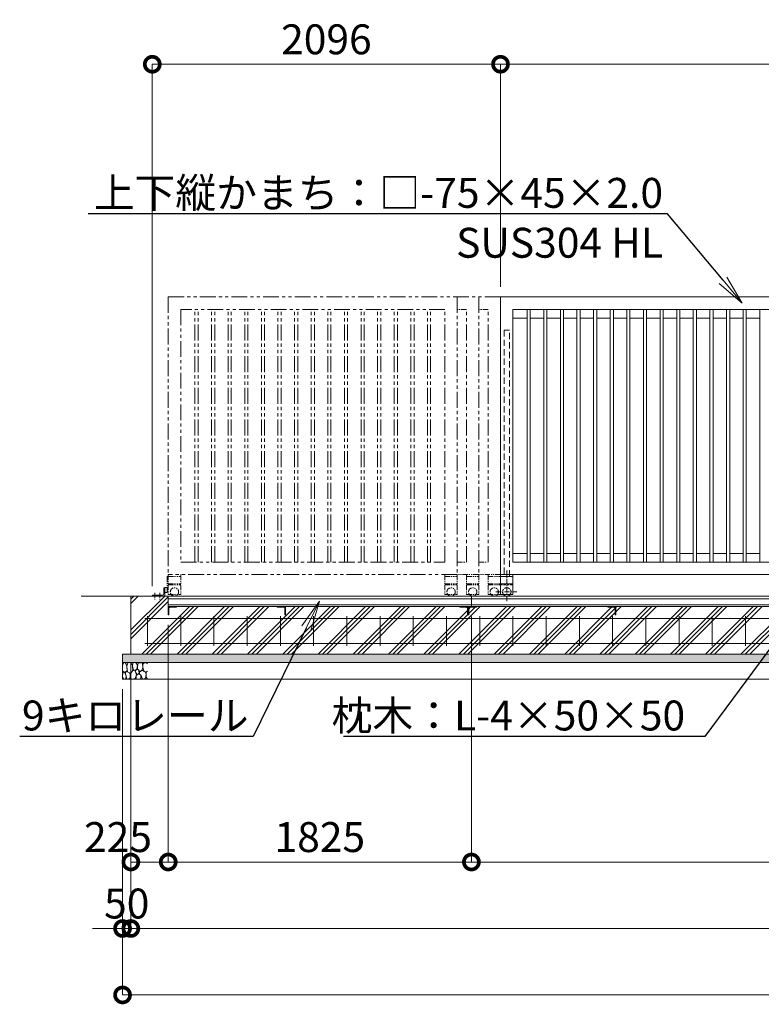
# Model space of a CAD drawing. Extents: x -29 to 25260, y -13 to 17807.
# Drawn here: x 6413 to 10877, y 7490 to 13415 of the extents above; entities that cross this region are included whole.
import ezdxf
from ezdxf import colors
from ezdxf.entities.mleader import LeaderData, LeaderLine
from ezdxf.math import Vec2, Vec3

# ---------------------------------------------------------------- set-up
doc = ezdxf.new("R2010")
doc.units = 0
doc.header["$MEASUREMENT"] = 0
doc.header["$PDMODE"] = 1
for name, pattern in [('CENTER', [50.8, 31.75, -6.35, 6.35, -6.35]), ('DASHED', [19.05, 12.7, -6.35]), ('PHANTOM', [63.5, 31.75, -6.35, 6.35, -6.35, 6.35, -6.35])]:
    doc.linetypes.add(name, pattern=pattern)
doc.layers.get('0').update_dxf_attribs({"linetype": 'CONTINUOUS'})
doc.layers.get('DefPoints').update_dxf_attribs({"linetype": 'CONTINUOUS'})
for name, color, linetype, lineweight in [('ハッチング', 8, 'CONTINUOUS', 5), ('基準線', 6, 'CENTER', 18), ('外形線', 7, 'CONTINUOUS', 18), ('寸法線', 3, 'CONTINUOUS', 18), ('想像線', 11, 'PHANTOM', 13), ('文字引出', 4, 'CONTINUOUS', 18), ('細線', 8, 'CONTINUOUS', 5), ('隠れ線', 5, 'DASHED', 18)]:
    doc.layers.add(name, color=color, linetype=linetype, lineweight=lineweight)
doc.styles.get("Standard").update_dxf_attribs({"font": 'TXT.SHX', "bigfont": 'bigfont.shx'})
doc.dimstyles.new('60ベース', dxfattribs={"dimscale": 60, "dimtxt": 3, "dimasz": 3, "dimexe": 0, "dimexo": 1, "dimgap": 1, "dimtad": 3, "dimdec": 1, "dimdsep": 46, "dimtxsty": 'STANDARD', "dimblk": 'DOTSMALL', "dimcen": 0, "dimclrd": 256, "dimclre": 256, "dimclrt": 7, "dimadec": 3, "dimazin": 2, "dimtfac": 1, "dimtdec": 1, "dimtix": 1, "dimtmove": 2, "dimatfit": 2, "dimldrblk": 'OPEN', "dimfxl": 1, "dimtolj": 1, "dimlwd": -1, "dimlwe": -1, "dimarcsym": 0})

# ---------------------------------------------------------------- blocks, each defined once
blk = doc.blocks.new('砕石')
at = {"layer": '細線'}
for points in [[(0.32, 2), (0.14, 1.95), (0.02, 1.86), (0.01, 1.45), (0.01, 1.01), (0.25, 0.79), (0.55, 0.99), (0.52, 1.49), (0.45, 1.79), (0.32, 2)], [(1.14, 1.77), (0.97, 1.95), (0.68, 1.99), (0.52, 1.61), (0.52, 1.47), (0.6, 0.9), (0.94, 0.7), (1.24, 1.06), (1.21, 1.55), (1.14, 1.77)], [(1.62, 1.91), (1.44, 1.99), (1.26, 1.98), (1.19, 1.67), (1.25, 1.36), (1.36, 1.04), (1.73, 1.19), (1.8, 1.67), (1.62, 1.91)], [(2.14, 1.98), (1.87, 1.92), (1.78, 1.53), (1.78, 1.48), (1.81, 1.18), (1.9, 1.13), (2.06, 0.87), (2.37, 1.13), (2.45, 1.41), (2.42, 1.92), (2.14, 1.98)], [(2.95, 1.89), (2.67, 1.99), (2.48, 1.85), (2.44, 1.69), (2.46, 1.4), (2.55, 1.01), (2.78, 0.84), (3, 0.95)], [(3, 1.83), (2.95, 1.89)], [(0.31, 0.72), (0.18, 0.82), (0.04, 0.75), (0, 0.34), (0.14, 0.01), (0.38, 0.05), (0.42, 0.39), (0.31, 0.72)], [(0.69, 0.83), (0.45, 0.92), (0.33, 0.72), (0.42, 0.37), (0.5, 0.01), (0.72, 0.01), (0.91, 0.18), (0.92, 0.66), (0.85, 0.75), (0.69, 0.83)], [(1.48, 1.08), (1.2, 1.01), (1.02, 0.76), (0.92, 0.53), (0.93, 0.14), (1.16, 0.01), (1.51, 0.07), (1.69, 0.54), (1.48, 1.08)], [(1.96, 0.99), (1.87, 1.15), (1.7, 1.16), (1.53, 0.99), (1.62, 0.72), (1.75, 0.52), (1.98, 0.72), (1.96, 0.99)], [(1.99, 0.64), (1.87, 0.61), (1.65, 0.43), (1.62, 0.03), (1.97, 0), (2.21, 0.08), (2.22, 0.47), (1.99, 0.64)], [(2.52, 0.98), (2.35, 1.09), (2.02, 0.83), (2.05, 0.61), (2.25, 0.44), (2.35, 0.07), (2.54, 0.01), (2.78, 0.12), (2.84, 0.6), (2.75, 0.87), (2.52, 0.98)], [(3, 0.94), (2.86, 0.83), (2.84, 0.61), (2.86, 0.24), (3, 0.02), (3, 0.02)]]:
    blk.add_lwpolyline(points, dxfattribs=at)
blk = doc.blocks.new('_DotSmall')
at = {"layer": '寸法線', "color": 0, "const_width": 0.5}
blk.add_lwpolyline([(-0.0625, 0, 1), (0.0625, 0, 1)], format="xyb", close=True, dxfattribs=at)
blk = doc.blocks.new('*D40')
at = {"layer": 'DefPoints', "color": 0, "transparency": 16777216}
for p in [(9307, 13146.5), (9307, 11746.5), (7211, 9946.5)]:
    blk.add_point(p, dxfattribs=at)
at = {"layer": '寸法線', "transparency": 16777216}
for p, q in [((7211, 10006.5), (7211, 13146.5)), ((7211, 13146.5), (9307, 13146.5)), ((9307, 11806.5), (9307, 13146.5))]:
    blk.add_line(p, q, dxfattribs=at)
at = {"layer": '寸法線', "transparency": 16777216, "xscale": 180, "yscale": 180, "zscale": 180, "rotation": 180}
blk.add_blockref('_DotSmall', (7211, 13146.5), dxfattribs=at)
at = {"layer": '寸法線', "transparency": 16777216, "xscale": 180, "yscale": 180, "zscale": 180}
blk.add_blockref('_DotSmall', (9307, 13146.5), dxfattribs=at)
at = {"layer": '寸法線', "color": 7, "transparency": 16777216, "insert": (8259, 13296.5), "char_height": 180, "attachment_point": 5}
blk.add_mtext('\\A1;2096', dxfattribs=at)
blk = doc.blocks.new('_OPEN')
at = {"color": 0, "linetype": 'ByBlock'}
for p, q in [((-1, 0.167), (0, 0)), ((0, 0), (-1, -0.167)), ((0, 0), (-1, 0))]:
    blk.add_line(p, q, dxfattribs=at)
blk = doc.blocks.new('*D41')
at = {"layer": 'DefPoints', "color": 0, "transparency": 16777216}
for p in [(14377, 13146.5), (9307, 11746.5), (14377, 11746.5)]:
    blk.add_point(p, dxfattribs=at)
at = {"layer": '寸法線', "transparency": 16777216}
for p, q in [((9307, 11806.5), (9307, 13146.5)), ((9307, 13146.5), (14377, 13146.5)), ((14377, 11806.5), (14377, 13146.5))]:
    blk.add_line(p, q, dxfattribs=at)
at = {"layer": '寸法線', "transparency": 16777216, "xscale": 180, "yscale": 180, "zscale": 180, "rotation": 180}
blk.add_blockref('_DotSmall', (9307, 13146.5), dxfattribs=at)
at = {"layer": '寸法線', "transparency": 16777216, "xscale": 180, "yscale": 180, "zscale": 180}
blk.add_blockref('_DotSmall', (14377, 13146.5), dxfattribs=at)
at = {"layer": '寸法線', "color": 7, "transparency": 16777216, "insert": (11842, 13296.5), "char_height": 180, "attachment_point": 5}
blk.add_mtext('\\A1;5070', dxfattribs=at)
blk = doc.blocks.new('*D43')
at = {"layer": 'DefPoints', "color": 0, "transparency": 16777216}
for p in [(7082, 9596.5), (21682, 9596.5), (7082, 7946.5)]:
    blk.add_point(p, dxfattribs=at)
at = {"layer": '寸法線', "transparency": 16777216}
for p, q in [((7082, 9536.5), (7082, 7946.5)), ((21682, 9536.5), (21682, 7946.5)), ((21682, 7946.5), (7082, 7946.5))]:
    blk.add_line(p, q, dxfattribs=at)
at = {"layer": '寸法線', "transparency": 16777216, "xscale": 180, "yscale": 180, "zscale": 180, "rotation": 180}
blk.add_blockref('_DotSmall', (7082, 7946.5), dxfattribs=at)
at = {"layer": '寸法線', "transparency": 16777216, "xscale": 180, "yscale": 180, "zscale": 180}
blk.add_blockref('_DotSmall', (21682, 7946.5), dxfattribs=at)
at = {"layer": '寸法線', "color": 7, "transparency": 16777216, "insert": (14382, 8096.5), "char_height": 180, "attachment_point": 5}
blk.add_mtext('\\A1;14600', dxfattribs=at)
blk = doc.blocks.new('*D44')
at = {"layer": 'DefPoints', "color": 0, "transparency": 16777216}
for p in [(7032, 9446.5), (21732, 9446.5), (7032, 7546.5)]:
    blk.add_point(p, dxfattribs=at)
at = {"layer": '寸法線', "transparency": 16777216}
for p, q in [((7032, 9386.5), (7032, 7546.5)), ((21732, 9386.5), (21732, 7546.5)), ((21732, 7546.5), (7032, 7546.5))]:
    blk.add_line(p, q, dxfattribs=at)
at = {"layer": '寸法線', "transparency": 16777216, "xscale": 180, "yscale": 180, "zscale": 180, "rotation": 180}
blk.add_blockref('_DotSmall', (7032, 7546.5), dxfattribs=at)
at = {"layer": '寸法線', "transparency": 16777216, "xscale": 180, "yscale": 180, "zscale": 180}
blk.add_blockref('_DotSmall', (21732, 7546.5), dxfattribs=at)
at = {"layer": '寸法線', "color": 7, "transparency": 16777216, "insert": (14382, 7696.5), "char_height": 180, "attachment_point": 5}
blk.add_mtext('\\A1;14700', dxfattribs=at)
blk = doc.blocks.new('*D49')
at = {"layer": 'DefPoints', "color": 0, "transparency": 16777216}
for p in [(7307, 9832.6), (7082, 9596.5), (7082, 8346.5)]:
    blk.add_point(p, dxfattribs=at)
at = {"layer": '寸法線', "transparency": 16777216}
for p, q in [((7307, 9772.6), (7307, 8346.5)), ((7082, 9536.5), (7082, 8346.5)), ((7307, 8346.5), (7082, 8346.5))]:
    blk.add_line(p, q, dxfattribs=at)
at = {"layer": '寸法線', "transparency": 16777216, "xscale": 180, "yscale": 180, "zscale": 180, "rotation": 180}
blk.add_blockref('_DotSmall', (7082, 8346.5), dxfattribs=at)
at = {"layer": '寸法線', "transparency": 16777216, "xscale": 180, "yscale": 180, "zscale": 180}
blk.add_blockref('_DotSmall', (7307, 8346.5), dxfattribs=at)
at = {"layer": '寸法線', "color": 7, "transparency": 16777216, "insert": (7004.5, 8496.5), "char_height": 180, "attachment_point": 5}
blk.add_mtext('\\A1;225', dxfattribs=at)
blk = doc.blocks.new('*D50')
at = {"layer": 'DefPoints', "color": 0, "transparency": 16777216}
for p in [(9132, 9883), (7307, 9832.6), (7307, 8346.5)]:
    blk.add_point(p, dxfattribs=at)
at = {"layer": '寸法線', "transparency": 16777216}
for p, q in [((9132, 9823), (9132, 8346.5)), ((7307, 9772.6), (7307, 8346.5)), ((9132, 8346.5), (7307, 8346.5))]:
    blk.add_line(p, q, dxfattribs=at)
at = {"layer": '寸法線', "transparency": 16777216, "xscale": 180, "yscale": 180, "zscale": 180, "rotation": 180}
blk.add_blockref('_DotSmall', (7307, 8346.5), dxfattribs=at)
at = {"layer": '寸法線', "transparency": 16777216, "xscale": 180, "yscale": 180, "zscale": 180}
blk.add_blockref('_DotSmall', (9132, 8346.5), dxfattribs=at)
at = {"layer": '寸法線', "color": 7, "transparency": 16777216, "insert": (8219.5, 8496.5), "char_height": 180, "attachment_point": 5}
blk.add_mtext('\\A1;1825', dxfattribs=at)
blk = doc.blocks.new('*D51')
at = {"layer": 'DefPoints', "color": 0, "transparency": 16777216}
for p in [(7082, 9596.5), (7032, 9446.5), (7032, 7946.5)]:
    blk.add_point(p, dxfattribs=at)
at = {"layer": '寸法線', "transparency": 16777216}
for p, q in [((7082, 9536.5), (7082, 7946.5)), ((7032, 9386.5), (7032, 7946.5)), ((7032, 7946.5), (6852, 7946.5)), ((7082, 7946.5), (7032, 7946.5)), ((7082, 7946.5), (7262, 7946.5))]:
    blk.add_line(p, q, dxfattribs=at)
at = {"layer": '寸法線', "transparency": 16777216, "xscale": 180, "yscale": 180, "zscale": 180}
blk.add_blockref('_DotSmall', (7032, 7946.5), dxfattribs=at)
at = {"layer": '寸法線', "transparency": 16777216, "xscale": 180, "yscale": 180, "zscale": 180, "rotation": 180}
blk.add_blockref('_DotSmall', (7082, 7946.5), dxfattribs=at)
at = {"layer": '寸法線', "color": 7, "transparency": 16777216, "insert": (7057, 8096.5), "char_height": 180, "attachment_point": 5}
blk.add_mtext('\\A1;50', dxfattribs=at)
blk = doc.blocks.new('*D52')
at = {"layer": 'DefPoints', "color": 0, "transparency": 16777216}
for p in [(9132, 9883), (14382, 9883), (9132, 8346.5)]:
    blk.add_point(p, dxfattribs=at)
at = {"layer": '寸法線', "transparency": 16777216}
for p, q in [((9132, 9823), (9132, 8346.5)), ((14382, 9823), (14382, 8346.5)), ((14382, 8346.5), (9132, 8346.5))]:
    blk.add_line(p, q, dxfattribs=at)
at = {"layer": '寸法線', "transparency": 16777216, "xscale": 180, "yscale": 180, "zscale": 180, "rotation": 180}
blk.add_blockref('_DotSmall', (9132, 8346.5), dxfattribs=at)
at = {"layer": '寸法線', "transparency": 16777216, "xscale": 180, "yscale": 180, "zscale": 180}
blk.add_blockref('_DotSmall', (14382, 8346.5), dxfattribs=at)
at = {"layer": '寸法線', "color": 7, "transparency": 16777216, "insert": (11757, 8496.5), "char_height": 180, "attachment_point": 5}
blk.add_mtext('\\A1;5250', dxfattribs=at)

msp = doc.modelspace()

# ---------------------------------------------------------------- hatches: boundary and pattern name
at = {"layer": 'ハッチング'}
h = msp.add_hatch(dxfattribs=at)
h.set_pattern_fill('PLAST', color=256, scale=600, angle=45)
h.set_pattern_definition([(45, (9e-13, -150), (-106.066, 106.066), []), (45, (-13.26, -136.74), (-106.066, 106.066), []), (45, (-26.52, -123.48), (-106.066, 106.066), [])])
h.paths.add_polyline_path([(8011.9999003, 9833.0000006), (8010.9999003, 9833.0000006, -0.4142135624), (8007.9999003, 9836.0000006), (8007.9999003, 9872.5000006, 0.4142135624), (8001.4999003, 9879.0000006), (7964.9999003, 9879.0000006, -0.4142135624), (7961.9999003, 9882.0000006), (7961.9999003, 9883.0000006), (7356.9999003, 9883.0000006), (7356.9999003, 9882.0000006, -0.4142135624), (7353.9999003, 9879.0000006), (7317.4999003, 9879.0000006, 0.4142135624), (7310.9999003, 9872.5000006), (7310.9999003, 9836.0000006, -0.4142135624), (7307.9999003, 9833.0000006), (7306.9999003, 9833.0000006), (7306.9999003, 9883.0000006), (7306.9999003, 9946.5000006), (7081.9999003, 9946.5000006), (7081.9999003, 9596.5000006), (8011.9999003, 9596.5000006)])
h.paths.add_polyline_path([(9111.9999003, 9833.0000006), (9110.9999003, 9833.0000006, -0.4142135624), (9107.9999003, 9836.0000006), (9107.9999003, 9872.5000006, 0.4142135624), (9101.4999003, 9879.0000006), (9064.9999003, 9879.0000006, -0.4142135624), (9061.9999003, 9882.0000006), (9061.9999003, 9883.0000006), (8011.9999003, 9883.0000006), (8011.9999003, 9596.5000006), (9111.9999003, 9596.5000006)])
h.paths.add_polyline_path([(10001.9999003, 9833.0000006), (10000.9999003, 9833.0000006, -0.4142135624), (9997.9999003, 9836.0000006), (9997.9999003, 9872.5000006, 0.4142135624), (9991.4999003, 9879.0000006), (9954.9999003, 9879.0000006, -0.4142135624), (9951.9999003, 9882.0000006), (9951.9999003, 9883.0000006), (9161.9999003, 9883.0000006), (9161.9999003, 9882.0000006, -0.4142135624), (9158.9999003, 9879.0000006), (9122.4999003, 9879.0000006, 0.4142135624), (9115.9999003, 9872.5000006), (9115.9999003, 9836.0000006, -0.4142135624), (9112.9999003, 9833.0000006), (9111.9999003, 9833.0000006), (9111.9999003, 9596.5000006), (10001.9999003, 9596.5000006)])
h.paths.add_polyline_path([(11101.9999003, 9833.0000006), (11100.9999003, 9833.0000006, -0.4142135624), (11097.9999003, 9836.0000006), (11097.9999003, 9872.5000006, 0.4142135624), (11091.4999003, 9879.0000006), (11054.9999003, 9879.0000006, -0.4142135624), (11051.9999003, 9882.0000006), (11051.9999003, 9883.0000006), (10001.9999003, 9883.0000006), (10001.9999003, 9596.5000006), (11101.9999003, 9596.5000006)])
h.paths.add_polyline_path([(12201.9999003, 9833.0000006), (12200.9999003, 9833.0000006, -0.4142135624), (12197.9999003, 9836.0000006), (12197.9999003, 9872.5000006, 0.4142135624), (12191.4999003, 9879.0000006), (12154.9999003, 9879.0000006, -0.4142135624), (12151.9999003, 9882.0000006), (12151.9999003, 9883.0000006), (11101.9999003, 9883.0000006), (11101.9999003, 9596.5000006), (12201.9999003, 9596.5000006)])
h.paths.add_polyline_path([(13301.9999003, 9833.0000006), (13300.9999003, 9833.0000006, -0.4142135624), (13297.9999003, 9836.0000006), (13297.9999003, 9872.5000006, 0.4142135624), (13291.4999003, 9879.0000006), (13254.9999003, 9879.0000006, -0.4142135624), (13251.9999003, 9882.0000006), (13251.9999003, 9883.0000006), (12201.9999003, 9883.0000006), (12201.9999003, 9596.5000006), (13301.9999003, 9596.5000006)])
h.paths.add_polyline_path([(14401.9999003, 9833.0000006), (14400.9999003, 9833.0000006, -0.4142135624), (14397.9999003, 9836.0000006), (14397.9999003, 9872.5000006, 0.4142135624), (14391.4999003, 9879.0000006), (14354.9999003, 9879.0000006, -0.4142135624), (14351.9999003, 9882.0000006), (14351.9999003, 9883.0000006), (13301.9999003, 9883.0000006), (13301.9999003, 9596.5000006), (14401.9999003, 9596.5000006)])
h.paths.add_polyline_path([(15501.9999003, 9883.0000006), (14451.9999003, 9883.0000006), (14451.9999003, 9882.0000006, -0.4142135624), (14448.9999003, 9879.0000006), (14412.4999003, 9879.0000006, 0.4142135624), (14405.9999003, 9872.5000006), (14405.9999003, 9836.0000006, -0.4142135624), (14402.9999003, 9833.0000006), (14401.9999003, 9833.0000006), (14401.9999003, 9596.5000006), (15501.9999003, 9596.5000006)])
h.paths.add_polyline_path([(16601.9999003, 9883.0000006), (15551.9999003, 9883.0000006), (15551.9999003, 9882.0000006, -0.4142135624), (15548.9999003, 9879.0000006), (15512.4999003, 9879.0000006, 0.4142135624), (15505.9999003, 9872.5000006), (15505.9999003, 9836.0000006, -0.4142135624), (15502.9999003, 9833.0000006), (15501.9999003, 9833.0000006), (15501.9999003, 9596.5000006), (16601.9999003, 9596.5000006)])
h.paths.add_polyline_path([(17701.9999003, 9883.0000006), (16651.9999003, 9883.0000006), (16651.9999003, 9882.0000006, -0.4142135624), (16648.9999003, 9879.0000006), (16612.4999003, 9879.0000006, 0.4142135624), (16605.9999003, 9872.5000006), (16605.9999003, 9836.0000006, -0.4142135624), (16602.9999003, 9833.0000006), (16601.9999003, 9833.0000006), (16601.9999003, 9596.5000006), (17701.9999003, 9596.5000006)])
h.paths.add_polyline_path([(18801.9999003, 9883.0000006), (17751.9999003, 9883.0000006), (17751.9999003, 9882.0000006, -0.4142135624), (17748.9999003, 9879.0000006), (17712.4999003, 9879.0000006, 0.4142135624), (17705.9999003, 9872.5000006), (17705.9999003, 9836.0000006, -0.4142135624), (17702.9999003, 9833.0000006), (17701.9999003, 9833.0000006), (17701.9999003, 9596.5000006), (18801.9999003, 9596.5000006)])
h.paths.add_polyline_path([(19651.9999003, 9833.0000006), (19650.9999003, 9833.0000006, -0.4142135624), (19647.9999003, 9836.0000006), (19647.9999003, 9872.5000006, 0.4142135624), (19641.4999003, 9879.0000006), (19604.9999003, 9879.0000006, -0.4142135624), (19601.9999003, 9882.0000006), (19601.9999003, 9883.0000006), (18851.9999003, 9883.0000006), (18851.9999003, 9882.0000006, -0.4142135624), (18848.9999003, 9879.0000006), (18812.4999003, 9879.0000006, 0.4142135624), (18805.9999003, 9872.5000006), (18805.9999003, 9836.0000006, -0.4142135624), (18802.9999003, 9833.0000006), (18801.9999003, 9833.0000006), (18801.9999003, 9596.5000006), (19651.9999003, 9596.5000006)])
h.paths.add_polyline_path([(20751.9999003, 9883.0000006), (19701.9999003, 9883.0000006), (19701.9999003, 9882.0000006, -0.4142135624), (19698.9999003, 9879.0000006), (19662.4999003, 9879.0000006, 0.4142135624), (19655.9999003, 9872.5000006), (19655.9999003, 9836.0000006, -0.4142135624), (19652.9999003, 9833.0000006), (19651.9999003, 9833.0000006), (19651.9999003, 9596.5000006), (20751.9999003, 9596.5000006)])
h.paths.add_polyline_path([(21681.9999003, 9946.5000006), (21456.9999003, 9946.5000006), (21456.9999003, 9883.0000006), (21456.9999003, 9833.0000006), (21455.9999003, 9833.0000006, -0.4142135624), (21452.9999003, 9836.0000006), (21452.9999003, 9872.5000006, 0.4142135624), (21446.4999003, 9879.0000006), (21409.9999003, 9879.0000006, -0.4142135624), (21406.9999003, 9882.0000006), (21406.9999003, 9883.0000006), (20801.9999003, 9883.0000006), (20801.9999003, 9882.0000006, -0.4142135624), (20798.9999003, 9879.0000006), (20762.4999003, 9879.0000006, 0.4142135624), (20755.9999003, 9872.5000006), (20755.9999003, 9836.0000006, -0.4142135624), (20752.9999003, 9833.0000006), (20751.9999003, 9833.0000006), (20751.9999003, 9596.5000006), (21681.9999003, 9596.5000006)])
h = msp.add_hatch(dxfattribs=at)
h.set_pattern_fill('AR-SAND', color=256, scale=25)
h.set_pattern_definition([(37.5, (-46979.757, -98746.753), (-1.574834, 48.170594), [0, -38, 0, -42.5, 0, -40.625]), (7.5, (-46979.76, -98746.753), (44.244418, 70.553652), [0, -20.5, 0, -34.25, 0, -13.125]), (327.5, (-47010.507, -98746.753), (77.853547, 0.141476), [0, -12.5, 0, -45, 0, -58.75]), (317.5, (-47010.51, -98746.75), (75.153165, 21.94189), [0, -6.25, 0, -29.5, 0, -33.75])])
h.paths.add_polyline_path([(21731.9999003, 9546.5000006), (21731.9999003, 9596.5000006), (7031.9999003, 9596.5000006), (7031.9999003, 9546.5000006)])

# ---------------------------------------------------------------- linework, layer by layer
at = {"layer": '基準線'}
for p, q in [((9344.4999003, 10100.8190006), (9344.4999003, 9913.7060006)), ((7225.9998003, 9966.3502006), (7225.9998003, 9925.8184049)), ((7255.9999003, 9966.3502006), (7255.9999003, 9925.8184049)), ((9279.3969003, 9971.5000006), (9404.7289003, 9971.5000006))]:
    msp.add_line(p, q, dxfattribs=at)
at = {"layer": '外形線'}
for p, q in [((9306.9999003, 11746.5000006), (9306.9999003, 10076.5000006)), ((11046.9999003, 11746.5000006), (9306.9999003, 11746.5000006)), ((10971.9999003, 11671.5000006), (9381.9999003, 11671.5000006)), ((9381.9999003, 11671.5000006), (9381.9999003, 10151.5000006)), ((9467.4999003, 10151.5000006), (9467.4999003, 11671.5000006)), ((9486.4999003, 10151.5000006), (9486.4999003, 11671.5000006)), ((9567.4999003, 10151.5000006), (9567.4999003, 11671.5000006)), ((9586.4999003, 10151.5000006), (9586.4999003, 11671.5000006)), ((9667.4999003, 10151.5000006), (9667.4999003, 11671.5000006)), ((9686.4999003, 10151.5000006), (9686.4999003, 11671.5000006)), ((9767.4999003, 10151.5000006), (9767.4999003, 11671.5000006)), ((9786.4999003, 10151.5000006), (9786.4999003, 11671.5000006)), ((9867.4999003, 10151.5000006), (9867.4999003, 11671.5000006)), ((9886.4999003, 10151.5000006), (9886.4999003, 11671.5000006)), ((9967.4999003, 10151.5000006), (9967.4999003, 11671.5000006)), ((9986.4999003, 10151.5000006), (9986.4999003, 11671.5000006)), ((10067.4999003, 10151.5000006), (10067.4999003, 11671.5000006)), ((10086.4999003, 10151.5000006), (10086.4999003, 11671.5000006)), ((10167.4999003, 10151.5000006), (10167.4999003, 11671.5000006)), ((10186.4999003, 10151.5000006), (10186.4999003, 11671.5000006)), ((10267.4999003, 10151.5000006), (10267.4999003, 11671.5000006)), ((10286.4999003, 10151.5000006), (10286.4999003, 11671.5000006)), ((10367.4999003, 10151.5000006), (10367.4999003, 11671.5000006)), ((10386.4999003, 10151.5000006), (10386.4999003, 11671.5000006)), ((10467.4999003, 10151.5000006), (10467.4999003, 11671.5000006)), ((10486.4999003, 10151.5000006), (10486.4999003, 11671.5000006)), ((10567.4999003, 10151.5000006), (10567.4999003, 11671.5000006)), ((10586.4999003, 10151.5000006), (10586.4999003, 11671.5000006)), ((10667.4999003, 10151.5000006), (10667.4999003, 11671.5000006)), ((10686.4999003, 10151.5000006), (10686.4999003, 11671.5000006)), ((10767.4999003, 10151.5000006), (10767.4999003, 11671.5000006)), ((10786.4999003, 10151.5000006), (10786.4999003, 11671.5000006)), ((10867.4999003, 10151.5000006), (10867.4999003, 11671.5000006)), ((9381.9999003, 11619.5000006), (9467.4999003, 11619.5000006)), ((9486.4999003, 11619.5000006), (9567.4999003, 11619.5000006)), ((9586.4999003, 11619.5000006), (9667.4999003, 11619.5000006)), ((9686.4999003, 11619.5000006), (9767.4999003, 11619.5000006)), ((9786.4999003, 11619.5000006), (9867.4999003, 11619.5000006)), ((9886.4999003, 11619.5000006), (9967.4999003, 11619.5000006)), ((9986.4999003, 11619.5000006), (10067.4999003, 11619.5000006)), ((10086.4999003, 11619.5000006), (10167.4999003, 11619.5000006)), ((10186.4999003, 11619.5000006), (10267.4999003, 11619.5000006)), ((10286.4999003, 11619.5000006), (10367.4999003, 11619.5000006)), ((10386.4999003, 11619.5000006), (10467.4999003, 11619.5000006)), ((10486.4999003, 11619.5000006), (10567.4999003, 11619.5000006)), ((10586.4999003, 11619.5000006), (10667.4999003, 11619.5000006)), ((10686.4999003, 11619.5000006), (10767.4999003, 11619.5000006)), ((10786.4999003, 11619.5000006), (10867.4999003, 11619.5000006)), ((9466.9999003, 10203.5000006), (9381.9999003, 10203.5000006)), ((9566.9999003, 10203.5000006), (9486.4999003, 10203.5000006)), ((9666.9999003, 10203.5000006), (9586.4999003, 10203.5000006)), ((9666.9999003, 10203.5000006), (9587.0009003, 10203.5000006)), ((9766.9999003, 10203.5000006), (9686.4999003, 10203.5000006)), ((9866.9999003, 10203.5000006), (9786.4999003, 10203.5000006)), ((9966.9999003, 10203.5000006), (9886.4999003, 10203.5000006)), ((10066.9999003, 10203.5000006), (9986.4999003, 10203.5000006)), ((10166.9999003, 10203.5000006), (10086.4999003, 10203.5000006)), ((10266.9999003, 10203.5000006), (10186.4999003, 10203.5000006)), ((10366.9999003, 10203.5000006), (10286.4999003, 10203.5000006)), ((10466.9999003, 10203.5000006), (10386.4999003, 10203.5000006)), ((10566.9999003, 10203.5000006), (10486.4999003, 10203.5000006)), ((10666.9999003, 10203.5000006), (10586.4999003, 10203.5000006)), ((10766.9999003, 10203.5000006), (10686.4999003, 10203.5000006)), ((10866.9999003, 10203.5000006), (10786.4999003, 10203.5000006)), ((9381.9999003, 10151.5000006), (10971.9999003, 10151.5000006)), ((9306.9999003, 10076.5000006), (9306.9999003, 9956.5000006)), ((10971.9999003, 10076.5000006), (9306.9999003, 10076.5000006)), ((9381.9999003, 10076.5000006), (9381.9999003, 9956.5000006)), ((9306.9999003, 10064.5000006), (9381.9999003, 10064.5000006)), ((9306.9999003, 10019.5000006), (9381.9999003, 10019.5000006)), ((7280.0000003, 9992.5000006), (7279.9999003, 9960.5000006)), ((7285.9999003, 9996.5000006), (7284.0000003, 9996.5000006)), ((7285.9999003, 9960.5000006), (7285.9999003, 9998.0030276)), ((7285.9999003, 9998.0030276), (7298.0000003, 9998.0030276)), ((7285.9999003, 9974.5000006), (7285.9999003, 9996.5000006)), ((7285.9999003, 9946.5000006), (7285.9999003, 9974.5000006)), ((7298.0000003, 9969.0030276), (7285.9999003, 9969.0030276)), ((7301.0000003, 9995.0030276), (7301.0000003, 9972.0030276)), ((9306.9999003, 9956.5000006), (9381.9999003, 9956.5000006)), ((6781.9999003, 9946.5000006), (22181.9999003, 9946.5000006)), ((7210.9998003, 9946.5000006), (7210.9998003, 9948.5000006)), ((7214.9998003, 9952.5000006), (7271.9999003, 9952.5000006)), ((7306.9999003, 9883.0000006), (7306.9999003, 9946.5000006)), ((21456.9999003, 9928.9981006), (7306.9999003, 9928.9981006)), ((9131.9999003, 9883.0000006), (9131.9999003, 9946.5000006)), ((21456.9999003, 9893.2981006), (7306.9999003, 9893.2981006)), ((7306.9999003, 9883.0000006), (21456.9999003, 9883.0000006))]:
    msp.add_line(p, q, dxfattribs=at)
at = {"layer": '外形線', "color": 2}
for p, q in [((7166.9999003, 9811.5000006), (21596.9999003, 9811.5000006)), ((7181.9999003, 9826.5000006), (7181.9999003, 9646.5000006)), ((7381.9999003, 9826.5000006), (7381.9999003, 9646.5000006)), ((7581.9999003, 9826.5000006), (7581.9999003, 9646.5000006)), ((7781.9999003, 9826.5000006), (7781.9999003, 9646.5000006)), ((7981.9999003, 9826.5000006), (7981.9999003, 9646.5000006)), ((8181.9999003, 9826.5000006), (8181.9999003, 9646.5000006)), ((8381.9999003, 9826.5000006), (8381.9999003, 9646.5000006)), ((8581.9999003, 9826.5000006), (8581.9999003, 9646.5000006)), ((8781.9999003, 9826.5000006), (8781.9999003, 9646.5000006)), ((8981.9999003, 9826.5000006), (8981.9999003, 9646.5000006)), ((9181.9999003, 9826.5000006), (9181.9999003, 9646.5000006)), ((9381.9999003, 9826.5000006), (9381.9999003, 9646.5000006)), ((9581.9999003, 9826.5000006), (9581.9999003, 9646.5000006)), ((9781.9999003, 9826.5000006), (9781.9999003, 9646.5000006)), ((9981.9999003, 9826.5000006), (9981.9999003, 9646.5000006)), ((10181.9999003, 9826.5000006), (10181.9999003, 9646.5000006)), ((10381.9999003, 9826.5000006), (10381.9999003, 9646.5000006)), ((10581.9999003, 9826.5000006), (10581.9999003, 9646.5000006)), ((10781.9999003, 9826.5000006), (10781.9999003, 9646.5000006)), ((7166.9999003, 9661.5000006), (21596.9999003, 9661.5000006))]:
    msp.add_line(p, q, dxfattribs=at)
at = {"layer": '外形線'}
for points in [[(7306.9999003, 9833.0000006), (7306.9999003, 9883.0000006), (7356.9999003, 9883.0000006), (7356.9999003, 9882.0000006, -0.4142135624), (7353.9999003, 9879.0000006), (7317.4999003, 9879.0000006, 0.4142135624), (7310.9999003, 9872.5000006), (7310.9999003, 9836.0000006, -0.4142135624), (7307.9999003, 9833.0000006)], [(8011.9999003, 9833.0000006), (8011.9999003, 9883.0000006), (7961.9999003, 9883.0000006), (7961.9999003, 9882.0000006, 0.4142135624), (7964.9999003, 9879.0000006), (8001.4999003, 9879.0000006, -0.4142135624), (8007.9999003, 9872.5000006), (8007.9999003, 9836.0000006, 0.4142135624), (8010.9999003, 9833.0000006)], [(9111.9999003, 9833.0000006), (9111.9999003, 9883.0000006), (9061.9999003, 9883.0000006), (9061.9999003, 9882.0000006, 0.4142135624), (9064.9999003, 9879.0000006), (9101.4999003, 9879.0000006, -0.4142135624), (9107.9999003, 9872.5000006), (9107.9999003, 9836.0000006, 0.4142135624), (9110.9999003, 9833.0000006)], [(9111.9999003, 9833.0000006), (9111.9999003, 9883.0000006), (9161.9999003, 9883.0000006), (9161.9999003, 9882.0000006, -0.4142135624), (9158.9999003, 9879.0000006), (9122.4999003, 9879.0000006, 0.4142135624), (9115.9999003, 9872.5000006), (9115.9999003, 9836.0000006, -0.4142135624), (9112.9999003, 9833.0000006)], [(10001.9999003, 9833.0000006), (10001.9999003, 9883.0000006), (9951.9999003, 9883.0000006), (9951.9999003, 9882.0000006, 0.4142135624), (9954.9999003, 9879.0000006), (9991.4999003, 9879.0000006, -0.4142135624), (9997.9999003, 9872.5000006), (9997.9999003, 9836.0000006, 0.4142135624), (10000.9999003, 9833.0000006)]]:
    msp.add_lwpolyline(points, format="xyb", close=True, dxfattribs=at)
for centre, radius, start, end in [((7271.9999003, 9960.5000006), 8, 270, 0), ((7284.0000003, 9992.5000006), 4, 90, 180), ((7298.0000003, 9995.0030276), 3, 0, 90), ((7298.0000003, 9972.0030276), 3, 270, 0), ((9344.4999003, 9971.5000006), 25, 216.8699000007, 323.1300999993), ((7214.9998003, 9948.5000006), 4, 90, 180)]:
    msp.add_arc(centre, radius, start, end, dxfattribs=at)
at = {"layer": '想像線', "ltscale": 3}
for p, q in [((9306.9999003, 11746.5000006), (7306.9999003, 11746.5000006)), ((7306.9999003, 11746.5000006), (7306.9999003, 10076.5000006)), ((9046.9999003, 11746.5000006), (9046.9999003, 10076.5000006)), ((9176.9999003, 11746.5000006), (9176.9999003, 10076.5000006)), ((8971.9999003, 11671.5000006), (7382.0009003, 11671.5000006)), ((7382.0009003, 11671.5000006), (7382.0009003, 10151.5000006)), ((7467.4999003, 10151.5000006), (7467.4999003, 11671.5000006)), ((7486.4999003, 10151.5000006), (7486.4999003, 11671.5000006)), ((7567.4999003, 10151.5000006), (7567.4999003, 11671.5000006)), ((7586.4999003, 10151.5000006), (7586.4999003, 11671.5000006)), ((7667.4999003, 10151.5000006), (7667.4999003, 11671.5000006)), ((7686.4999003, 10151.5000006), (7686.4999003, 11671.5000006)), ((7767.4999003, 10151.5000006), (7767.4999003, 11671.5000006)), ((7786.4999003, 10151.5000006), (7786.4999003, 11671.5000006)), ((7867.4999003, 10151.5000006), (7867.4999003, 11671.5000006)), ((7886.4999003, 10151.5000006), (7886.4999003, 11671.5000006)), ((7967.4999003, 10151.5000006), (7967.4999003, 11671.5000006)), ((7986.4999003, 10151.5000006), (7986.4999003, 11671.5000006)), ((8067.4999003, 10151.5000006), (8067.4999003, 11671.5000006)), ((8086.4999003, 10151.5000006), (8086.4999003, 11671.5000006)), ((8167.4999003, 10151.5000006), (8167.4999003, 11671.5000006)), ((8186.4999003, 10151.5000006), (8186.4999003, 11671.5000006)), ((8267.4999003, 10151.5000006), (8267.4999003, 11671.5000006)), ((8286.4999003, 10151.5000006), (8286.4999003, 11671.5000006)), ((8367.4999003, 10151.5000006), (8367.4999003, 11671.5000006)), ((8386.4999003, 10151.5000006), (8386.4999003, 11671.5000006)), ((8467.4999003, 10151.5000006), (8467.4999003, 11671.5000006)), ((8486.4999003, 10151.5000006), (8486.4999003, 11671.5000006)), ((8567.4999003, 10151.5000006), (8567.4999003, 11671.5000006)), ((8586.4999003, 10151.5000006), (8586.4999003, 11671.5000006)), ((8667.4999003, 10151.5000006), (8667.4999003, 11671.5000006)), ((8686.4999003, 10151.5000006), (8686.4999003, 11671.5000006)), ((8767.4999003, 10151.5000006), (8767.4999003, 11671.5000006)), ((8786.4999003, 10151.5000006), (8786.4999003, 11671.5000006)), ((8867.4999003, 10151.5000006), (8867.4999003, 11671.5000006)), ((8886.4999003, 10151.5000006), (8886.4999003, 11671.5000006)), ((8971.9999003, 10151.5000006), (8971.9999003, 11671.5000006)), ((9101.9999003, 10151.5000006), (9101.9999003, 11671.5000006)), ((9231.9999003, 10151.5000006), (9231.9999003, 11671.5000006)), ((7382.0009003, 10151.5000006), (8971.9999003, 10151.5000006)), ((9046.9999003, 10076.5000006), (7306.9999003, 10076.5000006))]:
    msp.add_line(p, q, dxfattribs=at)
at = {"layer": '想像線'}
for p, q in [((9101.9999003, 11671.5000006), (9046.9999003, 11671.5000006)), ((9231.9999003, 11671.5000006), (9176.9999003, 11671.5000006)), ((9046.9999003, 10151.5000006), (9098.9999003, 10151.5000006)), ((9176.9999003, 10151.5000006), (9228.9999003, 10151.5000006)), ((7306.9999003, 10076.5000006), (7306.9999003, 9956.5000006)), ((7382.0009003, 10076.5000006), (7382.0009003, 9956.5000006)), ((8971.9999003, 10076.5000006), (8971.9999003, 9956.5000006)), ((9173.9999003, 10076.5000006), (9046.9999003, 10076.5000006)), ((9046.9999003, 10076.5000006), (9046.9999003, 9956.5000006)), ((9101.9999003, 10076.5000006), (9101.9999003, 9956.5000006)), ((9306.9999003, 10076.5000006), (9176.9999003, 10076.5000006)), ((9176.9999003, 10076.5000006), (9176.9999003, 9956.5000006)), ((9231.9999003, 10076.5000006), (9231.9999003, 9956.5000006)), ((7301.0000003, 10064.5000006), (7301.0000003, 9974.5000006)), ((7306.9999003, 10064.5000006), (7301.0000003, 10064.5000006)), ((7306.9999003, 10064.5000006), (7382.0009003, 10064.5000006)), ((7306.9999003, 10019.5000006), (7382.0009003, 10019.5000006)), ((7306.9999003, 10013.5000006), (7382.0009003, 10013.5000006)), ((8971.9999003, 10064.5000006), (9046.9999003, 10064.5000006)), ((8971.9999003, 10019.5000006), (9046.9999003, 10019.5000006)), ((8971.9999003, 10013.5000006), (9046.9999003, 10013.5000006)), ((9101.9999003, 10064.5000006), (9176.9999003, 10064.5000006)), ((9101.9999003, 10019.5000006), (9176.9999003, 10019.5000006)), ((9101.9999003, 10013.5000006), (9176.9999003, 10013.5000006)), ((9231.9999003, 10064.5000006), (9306.9999003, 10064.5000006)), ((9231.9999003, 10019.5000006), (9306.9999003, 10019.5000006)), ((9231.9999003, 10013.5000006), (9306.9999003, 10013.5000006)), ((7301.0000003, 9974.5000006), (7306.9999003, 9974.5000006)), ((7306.9999003, 9956.5000006), (7382.0009003, 9956.5000006)), ((8971.9999003, 9956.5000006), (9046.9999003, 9956.5000006)), ((9101.9999003, 9956.5000006), (9176.9999003, 9956.5000006)), ((9231.9999003, 9956.5000006), (9306.9999003, 9956.5000006))]:
    msp.add_line(p, q, dxfattribs=at)
for centre, start, end in [((7344.5009003, 9971.5000006), 323.1300999993, 216.8699000007), ((7344.5009003, 9971.5000006), 216.8699000007, 323.1300999993), ((9009.4999003, 9971.5000006), 323.1300999993, 216.8699000007), ((9009.4999003, 9971.5000006), 216.8699000007, 323.1300999993), ((9139.4989003, 9971.5000006), 323.1300999993, 216.8699000007), ((9139.4989003, 9971.5000006), 216.8699000007, 323.1300999993), ((9269.4999003, 9971.5000006), 323.1300999993, 216.8699000007), ((9269.4999003, 9971.5000006), 216.8699000007, 323.1300999993)]:
    msp.add_arc(centre, 25, start, end, dxfattribs=at)
at = {"layer": '細線'}
for p, q in [((7081.9999003, 9946.5000006), (7081.9999003, 9596.5000006)), ((7031.9999003, 9546.5000006), (21731.9999003, 9546.5000006))]:
    msp.add_line(p, q, dxfattribs=at)
msp.add_lwpolyline([(21731.9999003, 9596.5000006), (7031.9999003, 9596.5000006), (7031.9999003, 9446.5000006), (21731.9999003, 9446.5000006)], close=True, dxfattribs=at)
at = {"layer": '隠れ線'}
msp.add_line((9306.9999003, 10013.5000006), (9381.9999003, 10013.5000006), dxfattribs=at)
at = {"layer": '隠れ線', "ltscale": 3}
msp.add_lwpolyline([(9360.4999003, 10064.5000006), (9360.4999003, 11546.5000006), (9328.4999003, 11546.5000006), (9328.4999003, 10064.5000006)], dxfattribs=at)
at = {"layer": '隠れ線'}
msp.add_arc((9344.4999003, 9971.5000006), 25, 323.1300999993, 216.8699000007, dxfattribs=at)

# ---------------------------------------------------------------- block references
at = {"layer": '細線', "xscale": 50, "yscale": 50, "zscale": 50}
msp.add_blockref('砕石', (7031.9999003, 9446.5000006), dxfattribs=at)

# ---------------------------------------------------------------- dimensions: what is measured, and where the dimension line sits
at = {"layer": '寸法線'}
for base, p1, p2, picture, middle in [((9306.9999003, 13146.5000006), (7210.9998003, 9946.5000006), (9306.9999003, 11746.5000006), '*D40', (8258.9998503, 13296.5000006)), ((14376.9999003, 13146.5000006), (9306.9999003, 11746.5000006), (14376.9999003, 11746.5000006), '*D41', (11841.9999003, 13296.5000006)), ((7306.9999003, 8346.5000006), (9131.9999003, 9883.0000006), (7306.9999003, 9832.5843028), '*D50', (8219.4999003, 8496.5000006)), ((7031.9999003, 7946.5000006), (7081.9999003, 9596.5000006), (7031.9999003, 9446.5000006), '*D51', (7056.9999003, 8096.5000006))]:
    dim = msp.add_linear_dim(base=base, p1=p1, p2=p2, angle=180, dimstyle='60ベース', dxfattribs=at)
    dim.commit()
    dim.dimension.update_dxf_attribs({"geometry": picture, "text_midpoint": middle})
for base, p1, p2, picture, middle in [((9131.9999003, 8346.5000006), (14381.9999003, 9883.0000006), (9131.9999003, 9883.0000006), '*D52', (11756.9999003, 8496.5000006)), ((7081.9999003, 7946.5000006), (21681.9999003, 9596.5000006), (7081.9999003, 9596.5000006), '*D43', (14381.9999003, 8096.5000006)), ((7031.9999003, 7546.5000006), (21731.9999003, 9446.5000006), (7031.9999003, 9446.5000006), '*D44', (14381.9999003, 7696.5000006))]:
    dim = msp.add_linear_dim(base=base, p1=p1, p2=p2, dimstyle='60ベース', dxfattribs=at)
    dim.commit()
    dim.dimension.update_dxf_attribs({"geometry": picture, "text_midpoint": middle})
dim = msp.add_linear_dim(base=(7081.9999003, 8346.5000006), p1=(7306.9999003, 9832.5843028), p2=(7081.9999003, 9596.5000006), angle=180, dimstyle='60ベース', dxfattribs=at)
dim.commit()
dim.dimension.update_dxf_attribs({"geometry": '*D49', "text_midpoint": (7004.4999003, 8496.5000006), "dimtype": 160})

# ---------------------------------------------------------------- leaders
at = {"layer": '文字引出'}
ml = msp.add_multileader_mtext('Standard', dxfattribs=at)
ml.set_content('上下縦かまち：□-75×45×2.0\\PSUS304 HL', color=7, style='STANDARD')
ml.set_leader_properties()
ml.set_arrow_properties(name='OPEN')
ml.build(insert=Vec2(0, 0))
ml.multileader.update_dxf_attribs({"text_left_attachment_type": 6, "text_right_attachment_type": 6, "dogleg_length": 0.36, "arrow_head_size": 180, "scale": 60})
ctx = ml.context
ctx.base_point, ctx.scale, ctx.char_height, ctx.arrow_head_size, ctx.landing_gap_size, ctx.plane_origin = Vec3(6890.0999003, 12246.5000006), 60, 180, 180, 5.4, Vec3(-89509.3428933, -1136.1167962)
ctx.left_attachment, ctx.right_attachment, ctx.text_align_type = 6, 6, 2
notes = []
notes.append((ctx, [(0, (1, 1, 0), (10312.4999003, 12246.5000006), (-1, 0), 21.6, [(0, [(10762.4999003, 11709.0000006)], 0, [])])]))
ctx.mtext.insert, ctx.mtext.alignment, ctx.mtext.flow_direction = Vec3(10285.4999003, 12462.5000006), 3, 5
ml = msp.add_multileader_mtext('Standard', dxfattribs=at)
ml.set_content('9キロレール', color=7, style='STANDARD')
ml.set_leader_properties()
ml.set_arrow_properties(name='OPEN')
ml.build(insert=Vec2(0, 0))
ml.multileader.update_dxf_attribs({"text_left_attachment_type": 6, "text_right_attachment_type": 6, "dogleg_length": 0.36, "arrow_head_size": 180, "scale": 60})
ctx = ml.context
ctx.base_point, ctx.scale, ctx.char_height, ctx.arrow_head_size, ctx.landing_gap_size, ctx.plane_origin = Vec3(6573.0999003, 9101.9156984), 60, 180, 180, 5.4, Vec3(4207.8262643, 5781.8472634)
ctx.left_attachment, ctx.right_attachment, ctx.text_align_type = 6, 6, 2
notes.append((ctx, [(1, (1, 1, 0), (7817.4999003, 9101.9156984), (-1, 0), 21.6, [(0, [(8216.8773246, 9915.1647484)], 0, [])])]))
ctx.mtext.insert, ctx.mtext.alignment, ctx.mtext.flow_direction = Vec3(7790.4999003, 9317.9156984), 3, 5
ml = msp.add_multileader_mtext('Standard', dxfattribs=at)
ml.set_content('枕木：L-4×50×50', color=7, style='STANDARD')
ml.set_leader_properties()
ml.set_arrow_properties(name='OPEN')
ml.build(insert=Vec2(0, 0))
ml.multileader.update_dxf_attribs({"text_left_attachment_type": 6, "text_right_attachment_type": 6, "dogleg_length": 0.36, "arrow_head_size": 180, "scale": 60})
ctx = ml.context
ctx.base_point, ctx.scale, ctx.char_height, ctx.arrow_head_size, ctx.landing_gap_size, ctx.plane_origin = Vec3(8285.0999003, 9101.9156984), 60, 180, 180, 5.4, Vec3(6727.0953251, 5813.30115)
ctx.left_attachment, ctx.right_attachment = 6, 6
notes.append((ctx, [(1, (1, 1, 0), (10537.4999003, 9101.9156984), (-1, 0), 21.6, [(0, [(11097.9999003, 9858.4136984)], 0, [])])]))
ctx.mtext.insert, ctx.mtext.flow_direction = Vec3(8290.4999003, 9317.9156984), 5
for ctx, leaders in notes:
    for number, flags, end, landing, length, lines in leaders:
        leader = LeaderData()
        leader.index, (leader.has_last_leader_line, leader.has_dogleg_vector, leader.attachment_direction) = number, flags
        leader.last_leader_point, leader.dogleg_vector, leader.dogleg_length = Vec3(end), Vec3(landing), length
        for number, points, colour, breaks in lines:
            line = LeaderLine()
            line.index, line.vertices, line.color, line.breaks = number, Vec3.list(points), colors.encode_raw_color(colour), breaks
            leader.lines.append(line)
        ctx.leaders.append(leader)

doc.saveas('drawing.dxf')
